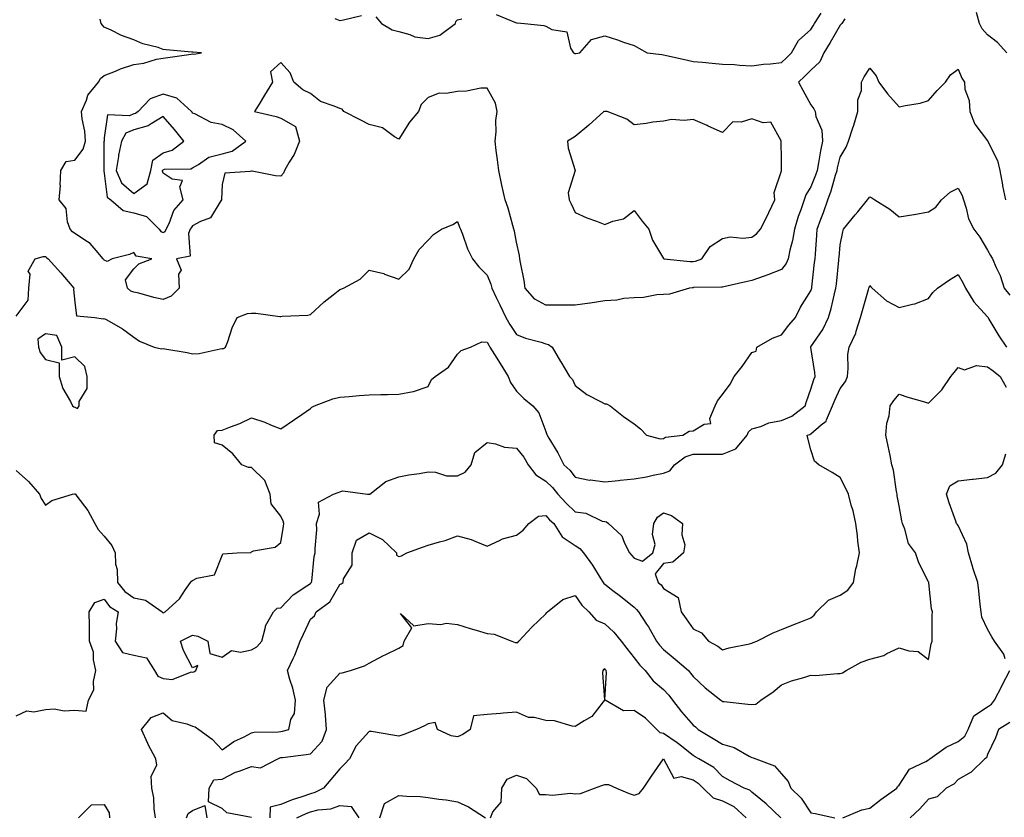
# Model space of a CAD drawing. Units: inches. Extents: x 942083 to 944723, y 7245098 to 7247738.
# Drawn here: x 942719 to 943054, y 7245562 to 7245833 of the extents above; entities that cross this region are included whole.
import ezdxf

# ---------------------------------------------------------------- set-up
doc = ezdxf.new("R2010")
doc.units = ezdxf.units.IN
doc.header["$MEASUREMENT"] = 0
doc.layers.add('Contour_94207245', color=7, linetype='Continuous', true_color=0x9d3aca)

msp = doc.modelspace()

# ---------------------------------------------------------------- linework, layer by layer
at = {"layer": 'Contour_94207245'}
for points in [[(942881.12, 7245834.99, 3220), (942887.7, 7245832.27, 3220), (942888.05, 7245832.16, 3220), (942888.27, 7245832.14, 3220), (942890.77, 7245831.92, 3220), (942897.31, 7245831.18, 3220), (942898.05, 7245830.95, 3220), (942900.1, 7245829.87, 3220), (942905.19, 7245829.06, 3220), (942906.46, 7245823.51, 3220), (942907.39, 7245821.92, 3220), (942907.85, 7245821.72, 3220), (942908.05, 7245821.71, 3220), (942908.26, 7245821.71, 3220), (942909.62, 7245821.92, 3220), (942913.57, 7245826.4, 3220), (942918.05, 7245827.63, 3220), (942922.41, 7245826.28, 3220), (942924.39, 7245825.58, 3220), (942928.05, 7245824.37, 3220), (942929.64, 7245823.51, 3220), (942932.49, 7245821.92, 3220), (942937.44, 7245821.31, 3220), (942938.05, 7245821.23, 3220), (942938.97, 7245821, 3220), (942945.68, 7245819.55, 3220), (942948.05, 7245818.95, 3220), (942951.29, 7245818.68, 3220), (942954.52, 7245818.39, 3220), (942958.05, 7245818.1, 3220), (942962.07, 7245817.9, 3220), (942963.86, 7245817.73, 3220), (942968.05, 7245817.54, 3220), (942971.94, 7245818.03, 3220), (942974.32, 7245818.19, 3220), (942978.05, 7245818.62, 3220), (942979.77, 7245820.2, 3220), (942981.43, 7245821.92, 3220), (942983.86, 7245826.11, 3220), (942988.05, 7245829.88, 3220), (942988.85, 7245831.12, 3220), (942989.33, 7245831.92, 3220), (942991.57, 7245835.44, 3220)], [(943054.58, 7245821.92, 3219), (943051.51, 7245825.38, 3219), (943048.05, 7245828.05, 3219), (943046.24, 7245830.11, 3219), (943045.37, 7245831.92, 3219), (943044.32, 7245835.65, 3219)], [(942999.58, 7245833.45, 3219), (942998.55, 7245831.92, 3219), (942998.36, 7245831.61, 3219), (942998.05, 7245831.36, 3219), (942994.6, 7245825.37, 3219), (942992.42, 7245821.92, 3219), (942991.07, 7245818.9, 3219), (942988.05, 7245816, 3219), (942986.04, 7245813.93, 3219), (942983.86, 7245811.92, 3219), (942985.34, 7245809.21, 3219), (942988.05, 7245804.21, 3219), (942989.05, 7245802.92, 3219), (942989.51, 7245801.92, 3219), (942989.75, 7245800.22, 3219), (942991.79, 7245795.66, 3219), (942992.03, 7245791.92, 3219), (942991.33, 7245788.64, 3219), (942990.66, 7245784.53, 3219), (942990.15, 7245781.92, 3219), (942989.64, 7245780.33, 3219), (942988.05, 7245776.37, 3219), (942986.35, 7245773.62, 3219), (942985.82, 7245771.92, 3219), (942984.65, 7245768.52, 3219), (942983.72, 7245766.25, 3219), (942982.48, 7245761.92, 3219), (942981.87, 7245758.1, 3219), (942980.93, 7245754.8, 3219), (942980.36, 7245751.92, 3219), (942979.72, 7245750.25, 3219), (942978.05, 7245748.3, 3219), (942973.48, 7245746.49, 3219), (942972.18, 7245746.05, 3219), (942968.05, 7245744.55, 3219), (942965.94, 7245744.03, 3219), (942958.54, 7245742.41, 3219), (942958.05, 7245742.29, 3219), (942957.75, 7245742.22, 3219), (942948.22, 7245742.09, 3219), (942948.05, 7245742.06, 3219), (942947.91, 7245742.06, 3219), (942946.78, 7245741.92, 3219), (942940.06, 7245739.91, 3219), (942938.05, 7245739.75, 3219), (942935.76, 7245739.63, 3219), (942931.17, 7245738.8, 3219), (942928.05, 7245738.67, 3219), (942924.49, 7245738.36, 3219), (942922.13, 7245737.84, 3219), (942918.05, 7245737.56, 3219), (942913.13, 7245736.84, 3219), (942912.96, 7245736.83, 3219), (942908.05, 7245736.19, 3219), (942903.79, 7245736.18, 3219), (942902.25, 7245736.12, 3219), (942898.05, 7245736.11, 3219), (942894.35, 7245738.22, 3219), (942891.04, 7245741.92, 3219), (942890.68, 7245744.55, 3219), (942889.37, 7245750.6, 3219), (942889.16, 7245751.92, 3219), (942889.13, 7245753, 3219), (942888.05, 7245757.61, 3219), (942887.38, 7245761.25, 3219), (942887.19, 7245761.92, 3219), (942886.8, 7245763.17, 3219), (942885.21, 7245769.08, 3219), (942884.21, 7245771.92, 3219), (942883.04, 7245776.91, 3219), (942883.04, 7245776.93, 3219), (942882.05, 7245781.92, 3219), (942881.64, 7245785.51, 3219), (942881.21, 7245788.76, 3219), (942880.84, 7245791.92, 3219), (942881.21, 7245795.08, 3219), (942881.05, 7245798.92, 3219), (942881.55, 7245801.92, 3219), (942880.91, 7245804.78, 3219), (942878.05, 7245809.93, 3219), (942875.99, 7245809.86, 3219), (942871.09, 7245808.88, 3219), (942868.05, 7245808.81, 3219), (942864.19, 7245808.06, 3219), (942861.76, 7245808.21, 3219), (942858.05, 7245806.77, 3219), (942855.64, 7245804.33, 3219), (942854.79, 7245801.92, 3219), (942851.67, 7245798.3, 3219), (942848.05, 7245792.52, 3219), (942846.59, 7245793.38, 3219), (942842.59, 7245796.46, 3219), (942838.05, 7245797.52, 3219), (942835.14, 7245799.01, 3219), (942829.39, 7245801.92, 3219), (942828.9, 7245802.77, 3219), (942828.05, 7245802.95, 3219), (942826.14, 7245803.83, 3219), (942821.44, 7245805.31, 3219), (942818.05, 7245808.04, 3219), (942815.48, 7245809.35, 3219), (942812.43, 7245811.92, 3219), (942811.23, 7245815.1, 3219), (942808.05, 7245818.64, 3219), (942804.55, 7245815.42, 3219), (942805.21, 7245811.92, 3219), (942802.49, 7245807.48, 3219), (942800.61, 7245804.48, 3219), (942799.02, 7245801.92, 3219), (942806.42, 7245800.29, 3219), (942808.05, 7245799.66, 3219), (942812.95, 7245796.82, 3219), (942814.3, 7245791.92, 3219), (942812.58, 7245787.39, 3219), (942810.84, 7245784.71, 3219), (942809.27, 7245781.92, 3219), (942808.91, 7245781.06, 3219), (942808.05, 7245780.01, 3219), (942806.18, 7245780.05, 3219), (942798.26, 7245781.71, 3219), (942798.05, 7245781.71, 3219), (942797.65, 7245781.52, 3219), (942788.96, 7245781.01, 3219), (942788.05, 7245777.11, 3219), (942787.89, 7245772.08, 3219), (942787.87, 7245771.92, 3219), (942787.37, 7245771.24, 3219), (942784.1, 7245765.87, 3219), (942780.76, 7245764.63, 3219), (942778.05, 7245763.07, 3219), (942777.5, 7245762.47, 3219), (942777.23, 7245761.92, 3219), (942776.63, 7245760.5, 3219), (942777.2, 7245752.77, 3219), (942772.6, 7245751.92, 3219), (942774.17, 7245748.04, 3219), (942773.26, 7245746.71, 3219), (942773.5, 7245741.92, 3219), (942770.72, 7245739.25, 3219), (942768.05, 7245738.07, 3219), (942764.91, 7245738.78, 3219), (942759.8, 7245740.17, 3219), (942758.05, 7245740.59, 3219), (942757.08, 7245740.95, 3219), (942755.93, 7245741.92, 3219), (942755.22, 7245744.75, 3219), (942758.05, 7245748.5, 3219), (942759.77, 7245750.2, 3219), (942764.18, 7245751.92, 3219), (942758.9, 7245752.77, 3219), (942758.05, 7245754.05, 3219), (942756.57, 7245753.4, 3219), (942750.67, 7245751.92, 3219), (942749.02, 7245750.95, 3219), (942748.05, 7245751.45, 3219), (942747.83, 7245751.7, 3219), (942747.69, 7245751.92, 3219), (942745.23, 7245754.74, 3219), (942743.26, 7245757.13, 3219), (942742.33, 7245757.64, 3219), (942738.05, 7245760.46, 3219), (942737.19, 7245761.06, 3219), (942736.41, 7245761.92, 3219), (942735.52, 7245764.45, 3219), (942735.14, 7245769.01, 3219), (942732.73, 7245771.92, 3219), (942733.11, 7245776.86, 3219), (942733.08, 7245776.95, 3219), (942733.25, 7245781.92, 3219), (942735.04, 7245784.93, 3219), (942738.05, 7245785.43, 3219), (942740.85, 7245789.12, 3219), (942741.63, 7245791.92, 3219), (942741.42, 7245795.29, 3219), (942740.47, 7245799.5, 3219), (942740.27, 7245801.92, 3219), (942741.98, 7245805.85, 3219), (942742.42, 7245807.55, 3219), (942746.02, 7245811.92, 3219), (942746.8, 7245813.17, 3219), (942748.05, 7245814.21, 3219), (942751.82, 7245815.69, 3219), (942753.53, 7245816.44, 3219), (942758.05, 7245817.96, 3219), (942761.52, 7245818.45, 3219), (942765.83, 7245819.7, 3219), (942768.05, 7245820.11, 3219), (942769.66, 7245820.31, 3219), (942777.59, 7245821.46, 3219), (942778.05, 7245821.52, 3219), (942778.51, 7245821.46, 3219), (942781.02, 7245821.92, 3219), (942778.26, 7245822.13, 3219), (942778.05, 7245822.14, 3219), (942777.8, 7245822.17, 3219), (942769.06, 7245822.93, 3219), (942768.05, 7245823.08, 3219), (942766.3, 7245823.67, 3219), (942761.08, 7245824.95, 3219), (942758.05, 7245826.28, 3219), (942753.94, 7245827.81, 3219), (942750.35, 7245829.62, 3219), (942748.05, 7245830.66, 3219), (942747.39, 7245831.26, 3219), (942746.99, 7245831.92, 3219), (942746.67, 7245833.3, 3219)], [(942826.39, 7245833.58, 3220), (942828.05, 7245832.92, 3220), (942829.26, 7245833.13, 3220), (942835.39, 7245834.58, 3220)], [(942840.27, 7245834.14, 3220), (942842.2, 7245831.92, 3220), (942845.88, 7245829.75, 3220), (942848.05, 7245829.12, 3220), (942851.8, 7245828.17, 3220), (942853.51, 7245827.38, 3220), (942858.05, 7245826.73, 3220), (942862.07, 7245827.9, 3220), (942867.31, 7245831.92, 3220), (942867.44, 7245832.53, 3220), (942868.05, 7245833.08, 3220), (942869.54, 7245833.41, 3220)], [(942718.05, 7245732.38, 3218), (942722.15, 7245737.82, 3218), (942722.42, 7245741.92, 3218), (942722.84, 7245746.71, 3218), (942722.22, 7245747.75, 3218), (942724.57, 7245751.92, 3218), (942727.26, 7245752.71, 3218), (942728.05, 7245752.71, 3218), (942728.42, 7245752.29, 3218), (942729.01, 7245751.92, 3218), (942733.28, 7245747.15, 3218), (942735.78, 7245744.19, 3218), (942737.7, 7245741.92, 3218), (942737.59, 7245741.46, 3218), (942738.05, 7245737.2, 3218), (942738.6, 7245732.47, 3218), (942744.82, 7245731.92, 3218), (942747.65, 7245731.52, 3218), (942748.05, 7245731.6, 3218), (942748.87, 7245731.1, 3218), (942754.19, 7245728.06, 3218), (942758.05, 7245725.32, 3218), (942760, 7245723.87, 3218), (942765.01, 7245721.92, 3218), (942767.47, 7245721.34, 3218), (942768.05, 7245721.44, 3218), (942768.65, 7245721.32, 3218), (942776.16, 7245720.03, 3218), (942778.05, 7245719.6, 3218), (942780.22, 7245719.75, 3218), (942787.44, 7245721.31, 3218), (942788.05, 7245721.36, 3218), (942788.58, 7245721.39, 3218), (942789.2, 7245721.92, 3218), (942789.96, 7245723.83, 3218), (942791.49, 7245728.48, 3218), (942793.19, 7245731.92, 3218), (942796.66, 7245733.31, 3218), (942798.05, 7245733.39, 3218), (942799.54, 7245733.41, 3218), (942807.7, 7245732.27, 3218), (942808.05, 7245732.27, 3218), (942808.5, 7245732.37, 3218), (942817.22, 7245732.75, 3218), (942818.05, 7245733.01, 3218), (942822.71, 7245737.26, 3218), (942825.82, 7245739.69, 3218), (942828.05, 7245741.46, 3218), (942828.43, 7245741.54, 3218), (942829.31, 7245741.92, 3218), (942835.01, 7245744.96, 3218), (942838.05, 7245748.01, 3218), (942842.98, 7245746.85, 3218), (942843.25, 7245746.72, 3218), (942848.05, 7245744.94, 3218), (942851.57, 7245748.4, 3218), (942853.19, 7245751.92, 3218), (942854.95, 7245755.02, 3218), (942858.05, 7245758.29, 3218), (942859.84, 7245760.13, 3218), (942862.56, 7245761.92, 3218), (942866.42, 7245763.55, 3218), (942868.05, 7245764.58, 3218), (942868.73, 7245762.6, 3218), (942869.04, 7245761.92, 3218), (942869.7, 7245760.27, 3218), (942871.45, 7245755.32, 3218), (942873.08, 7245751.92, 3218), (942875.3, 7245749.17, 3218), (942878.05, 7245746.35, 3218), (942879.36, 7245743.23, 3218), (942879.71, 7245741.92, 3218), (942881.17, 7245738.8, 3218), (942882.36, 7245736.23, 3218), (942884.4, 7245731.92, 3218), (942885.75, 7245729.62, 3218), (942888.05, 7245726.14, 3218), (942891.1, 7245724.97, 3218), (942896.4, 7245723.57, 3218), (942898.05, 7245723.03, 3218), (942898.95, 7245722.82, 3218), (942900.18, 7245721.92, 3218), (942903.07, 7245716.94, 3218), (942903.13, 7245716.84, 3218), (942906.02, 7245711.92, 3218), (942907.06, 7245710.93, 3218), (942908.05, 7245708.79, 3218), (942911.94, 7245705.81, 3218), (942916.55, 7245703.42, 3218), (942918.05, 7245702.55, 3218), (942918.67, 7245702.55, 3218), (942919.87, 7245701.92, 3218), (942924.42, 7245698.29, 3218), (942928.05, 7245695.82, 3218), (942930.22, 7245694.09, 3218), (942932.2, 7245691.92, 3218), (942936.85, 7245690.72, 3218), (942938.05, 7245690.87, 3218), (942938.69, 7245691.28, 3218), (942944.59, 7245691.92, 3218), (942946.7, 7245693.27, 3218), (942948.05, 7245693.44, 3218), (942951.81, 7245695.68, 3218), (942954.04, 7245695.93, 3218), (942953.79, 7245697.66, 3218), (942955.51, 7245701.92, 3218), (942956.4, 7245703.57, 3218), (942958.05, 7245705.75, 3218), (942960.65, 7245709.32, 3218), (942962.01, 7245711.92, 3218), (942964.69, 7245715.28, 3218), (942968.05, 7245720, 3218), (942969.51, 7245720.46, 3218), (942969.7, 7245721.92, 3218), (942975.07, 7245724.9, 3218), (942978.05, 7245726.11, 3218), (942980.6, 7245729.37, 3218), (942982.85, 7245731.92, 3218), (942984.49, 7245735.48, 3218), (942988.05, 7245740.97, 3218), (942988.29, 7245741.68, 3218), (942988.35, 7245741.92, 3218), (942988.39, 7245742.26, 3218), (942989.34, 7245750.63, 3218), (942989.48, 7245751.92, 3218), (942989.6, 7245753.47, 3218), (942990.04, 7245759.93, 3218), (942990.21, 7245761.92, 3218), (942991.49, 7245765.36, 3218), (942992.38, 7245767.59, 3218), (942993.87, 7245771.92, 3218), (942994.98, 7245774.99, 3218), (942996.48, 7245780.35, 3218), (942996.99, 7245781.92, 3218), (942997.16, 7245782.81, 3218), (942998.05, 7245786.41, 3218), (943000.1, 7245789.87, 3218), (943000.87, 7245791.92, 3218), (943002.25, 7245796.12, 3218), (943002.68, 7245797.29, 3218), (943004.01, 7245801.92, 3218), (943004.05, 7245805.92, 3218), (943005.24, 7245809.11, 3218), (943005.3, 7245811.92, 3218), (943006.21, 7245813.76, 3218), (943008.05, 7245816.73, 3218), (943010.24, 7245814.11, 3218), (943011.13, 7245811.92, 3218), (943014.08, 7245807.95, 3218), (943018.05, 7245803.53, 3218), (943020.19, 7245804.06, 3218), (943025.22, 7245804.75, 3218), (943028.05, 7245805.69, 3218), (943030.92, 7245809.05, 3218), (943033.84, 7245811.92, 3218), (943035.49, 7245814.48, 3218), (943038.05, 7245816.35, 3218), (943039.4, 7245813.27, 3218), (943040.21, 7245811.92, 3218), (943040.41, 7245809.56, 3218), (943041.88, 7245805.75, 3218), (943042.04, 7245801.92, 3218), (943043.77, 7245797.64, 3218), (943048.05, 7245792, 3218), (943048.11, 7245791.98, 3218), (943048.16, 7245791.92, 3218), (943048.23, 7245791.74, 3218), (943051.45, 7245785.32, 3218), (943052.22, 7245781.92, 3218), (943053.16, 7245777.03, 3218), (943053.22, 7245776.75, 3218), (943054.15, 7245771.92, 3218)], [(942718.05, 7245679.91, 3217), (942722.32, 7245676.19, 3217), (942726.07, 7245671.92, 3217), (942726.59, 7245670.46, 3217), (942728.05, 7245668.13, 3217), (942730.2, 7245669.77, 3217), (942737.21, 7245671.92, 3217), (942737.9, 7245672.07, 3217), (942738.05, 7245672.07, 3217), (942738.15, 7245672.02, 3217), (942738.24, 7245671.92, 3217), (942738.71, 7245671.26, 3217), (942742.46, 7245666.33, 3217), (942744.88, 7245661.92, 3217), (942746.01, 7245659.88, 3217), (942748.05, 7245657.65, 3217), (942750.61, 7245654.48, 3217), (942751.73, 7245651.92, 3217), (942751.9, 7245648.07, 3217), (942752.45, 7245646.32, 3217), (942752.56, 7245641.92, 3217), (942755, 7245638.87, 3217), (942758.05, 7245636.71, 3217), (942762.02, 7245635.89, 3217), (942767.67, 7245631.92, 3217), (942767.77, 7245631.64, 3217), (942768.05, 7245631.59, 3217), (942768.26, 7245631.71, 3217), (942768.69, 7245631.92, 3217), (942773.6, 7245636.37, 3217), (942775.62, 7245639.49, 3217), (942777.35, 7245641.92, 3217), (942777.61, 7245642.36, 3217), (942778.05, 7245642.59, 3217), (942779.44, 7245643.31, 3217), (942785.45, 7245644.52, 3217), (942788.05, 7245651.05, 3217), (942788.33, 7245651.64, 3217), (942793.16, 7245651.92, 3217), (942797.84, 7245652.13, 3217), (942798.05, 7245652.34, 3217), (942798.74, 7245652.61, 3217), (942806.12, 7245653.85, 3217), (942808.05, 7245655.43, 3217), (942808.89, 7245661.08, 3217), (942808.99, 7245661.92, 3217), (942808.82, 7245662.69, 3217), (942808.05, 7245664.42, 3217), (942804.77, 7245668.64, 3217), (942804.38, 7245671.92, 3217), (942802.63, 7245676.5, 3217), (942798.05, 7245680.91, 3217), (942797.04, 7245680.91, 3217), (942794.79, 7245681.92, 3217), (942791.7, 7245685.57, 3217), (942788.05, 7245688.52, 3217), (942785.53, 7245689.4, 3217), (942785.33, 7245691.92, 3217), (942786.45, 7245693.52, 3217), (942788.05, 7245693.62, 3217), (942790.89, 7245694.76, 3217), (942794.09, 7245695.88, 3217), (942798.05, 7245697.81, 3217), (942802.56, 7245696.43, 3217), (942804.45, 7245695.52, 3217), (942808.05, 7245694.09, 3217), (942812.68, 7245697.29, 3217), (942815.09, 7245698.96, 3217), (942818.05, 7245701.01, 3217), (942818.51, 7245701.46, 3217), (942819.47, 7245701.92, 3217), (942825.64, 7245704.33, 3217), (942828.05, 7245704.84, 3217), (942831.24, 7245705.11, 3217), (942834.57, 7245705.4, 3217), (942838.05, 7245705.69, 3217), (942841.94, 7245705.81, 3217), (942844.22, 7245705.75, 3217), (942848.05, 7245705.88, 3217), (942852.97, 7245706.84, 3217), (942853.13, 7245706.84, 3217), (942858.05, 7245708.54, 3217), (942859.15, 7245710.82, 3217), (942860.44, 7245711.92, 3217), (942864.93, 7245715.04, 3217), (942868.05, 7245719.54, 3217), (942869.22, 7245720.75, 3217), (942872.47, 7245721.92, 3217), (942876.32, 7245723.65, 3217), (942878.05, 7245723.51, 3217), (942878.63, 7245722.5, 3217), (942878.99, 7245721.92, 3217), (942880.57, 7245719.4, 3217), (942882.47, 7245716.34, 3217), (942885.27, 7245711.92, 3217), (942886.02, 7245709.89, 3217), (942888.05, 7245706.88, 3217), (942890.56, 7245704.43, 3217), (942893.63, 7245701.92, 3217), (942895.67, 7245699.54, 3217), (942898.05, 7245693.25, 3217), (942898.36, 7245692.23, 3217), (942898.45, 7245691.92, 3217), (942899.03, 7245690.94, 3217), (942902.08, 7245685.95, 3217), (942904.2, 7245681.92, 3217), (942906.19, 7245680.06, 3217), (942908.05, 7245677.69, 3217), (942912.83, 7245676.7, 3217), (942913.24, 7245676.73, 3217), (942918.05, 7245676.14, 3217), (942922.73, 7245676.6, 3217), (942923.29, 7245676.68, 3217), (942928.05, 7245677.09, 3217), (942932.22, 7245677.75, 3217), (942934.5, 7245678.37, 3217), (942938.05, 7245679.05, 3217), (942940.15, 7245679.82, 3217), (942941.77, 7245681.92, 3217), (942945.34, 7245684.63, 3217), (942948.05, 7245685.51, 3217), (942951.64, 7245685.51, 3217), (942954.47, 7245685.5, 3217), (942958.05, 7245685.51, 3217), (942962.63, 7245687.34, 3217), (942966.41, 7245691.92, 3217), (942966.85, 7245693.12, 3217), (942968.05, 7245694.09, 3217), (942971.05, 7245694.92, 3217), (942973.8, 7245696.17, 3217), (942978.05, 7245696.89, 3217), (942981.55, 7245698.42, 3217), (942986.08, 7245701.92, 3217), (942986.54, 7245703.43, 3217), (942988.05, 7245707.55, 3217), (942989.06, 7245710.91, 3217), (942989.48, 7245711.92, 3217), (942989.37, 7245713.24, 3217), (942988.05, 7245721.77, 3217), (942988.03, 7245721.9, 3217), (942988.02, 7245721.92, 3217), (942988.04, 7245721.93, 3217), (942988.05, 7245721.95, 3217), (942992.09, 7245727.88, 3217), (942994.11, 7245731.92, 3217), (942995.01, 7245734.96, 3217), (942996.07, 7245739.94, 3217), (942996.59, 7245741.92, 3217), (942996.73, 7245743.24, 3217), (942997.57, 7245751.44, 3217), (942997.62, 7245751.92, 3217), (942997.65, 7245752.32, 3217), (942998.05, 7245756.69, 3217), (942998.87, 7245761.1, 3217), (942999.2, 7245761.92, 3217), (943003.15, 7245766.82, 3217), (943003.97, 7245767.84, 3217), (943007.26, 7245771.92, 3217), (943007.61, 7245772.36, 3217), (943008.05, 7245772.93, 3217), (943008.72, 7245772.59, 3217), (943009.79, 7245771.92, 3217), (943014.88, 7245768.75, 3217), (943018.05, 7245766.13, 3217), (943023, 7245766.97, 3217), (943023.12, 7245766.99, 3217), (943028.05, 7245767.9, 3217), (943030.48, 7245769.49, 3217), (943032.44, 7245771.92, 3217), (943035.39, 7245774.58, 3217), (943038.05, 7245775.93, 3217), (943039.49, 7245773.36, 3217), (943039.91, 7245771.92, 3217), (943040.87, 7245769.1, 3217), (943041.61, 7245765.48, 3217), (943043.45, 7245761.92, 3217), (943045.43, 7245759.3, 3217), (943048.05, 7245754.8, 3217), (943049.13, 7245753, 3217), (943049.8, 7245751.92, 3217), (943051.02, 7245748.95, 3217), (943052.36, 7245746.23, 3217), (943053.7, 7245741.92, 3217), (943055.65, 7245739.52, 3217)], [(942718.05, 7245596.59, 3216), (942721.71, 7245598.26, 3216), (942724.1, 7245597.97, 3216), (942728.05, 7245598.76, 3216), (942731.01, 7245598.96, 3216), (942734.43, 7245598.3, 3216), (942738.05, 7245598.45, 3216), (942741.85, 7245598.12, 3216), (942742.65, 7245601.92, 3216), (942744.53, 7245605.44, 3216), (942744.34, 7245608.21, 3216), (942745.2, 7245611.92, 3216), (942744.41, 7245615.56, 3216), (942744.32, 7245618.19, 3216), (942743, 7245621.92, 3216), (942742.98, 7245626.85, 3216), (942742.96, 7245627.01, 3216), (942742.93, 7245631.92, 3216), (942744.87, 7245635.1, 3216), (942748.05, 7245636.16, 3216), (942749.85, 7245633.72, 3216), (942752.76, 7245631.92, 3216), (942752.06, 7245627.91, 3216), (942752.21, 7245626.08, 3216), (942751.75, 7245621.92, 3216), (942754.23, 7245618.1, 3216), (942758.05, 7245617.19, 3216), (942762.36, 7245616.23, 3216), (942765.05, 7245611.92, 3216), (942766.19, 7245610.06, 3216), (942768.05, 7245609.22, 3216), (942771.11, 7245608.86, 3216), (942777.68, 7245611.55, 3216), (942778.05, 7245611.37, 3216), (942778.47, 7245611.5, 3216), (942779.17, 7245611.92, 3216), (942779.76, 7245613.63, 3216), (942778.05, 7245612.82, 3216), (942774.92, 7245618.8, 3216), (942773.89, 7245621.92, 3216), (942776.69, 7245623.28, 3216), (942778.05, 7245623.97, 3216), (942779.79, 7245623.66, 3216), (942783.26, 7245621.92, 3216), (942783.9, 7245617.77, 3216), (942788.05, 7245616.5, 3216), (942791.23, 7245618.74, 3216), (942794.32, 7245618.19, 3216), (942798.05, 7245619.03, 3216), (942799.91, 7245620.06, 3216), (942801.55, 7245621.92, 3216), (942802.81, 7245626.68, 3216), (942802.81, 7245627.16, 3216), (942805.47, 7245631.92, 3216), (942806.81, 7245633.16, 3216), (942808.05, 7245633.28, 3216), (942812.24, 7245637.73, 3216), (942816.83, 7245640.7, 3216), (942818.05, 7245641.56, 3216), (942818.25, 7245641.72, 3216), (942818.38, 7245641.92, 3216), (942818.49, 7245642.36, 3216), (942819.28, 7245650.69, 3216), (942819.72, 7245651.92, 3216), (942819.62, 7245653.49, 3216), (942820.2, 7245659.77, 3216), (942820.1, 7245661.92, 3216), (942821.19, 7245665.06, 3216), (942820.78, 7245669.19, 3216), (942825.85, 7245671.92, 3216), (942827.48, 7245672.49, 3216), (942828.05, 7245672.72, 3216), (942829.11, 7245672.98, 3216), (942837.44, 7245671.92, 3216), (942838.02, 7245671.89, 3216), (942838.05, 7245671.89, 3216), (942838.09, 7245671.88, 3216), (942838.19, 7245671.92, 3216), (942843.72, 7245676.25, 3216), (942848.05, 7245677.83, 3216), (942851.48, 7245678.49, 3216), (942855.06, 7245678.93, 3216), (942858.05, 7245679.45, 3216), (942860.57, 7245679.4, 3216), (942864.31, 7245678.18, 3216), (942868.05, 7245678.14, 3216), (942870.59, 7245679.38, 3216), (942872.72, 7245681.92, 3216), (942873.89, 7245686.08, 3216), (942878.05, 7245689.44, 3216), (942880.98, 7245688.99, 3216), (942883.99, 7245687.86, 3216), (942888.05, 7245687.5, 3216), (942890.56, 7245684.43, 3216), (942892.08, 7245681.92, 3216), (942894.59, 7245678.46, 3216), (942898.05, 7245676.28, 3216), (942900.3, 7245674.17, 3216), (942902.1, 7245671.92, 3216), (942904.92, 7245668.79, 3216), (942908.05, 7245665.93, 3216), (942911.59, 7245665.46, 3216), (942917.19, 7245662.78, 3216), (942918.05, 7245662.56, 3216), (942918.65, 7245662.52, 3216), (942919.31, 7245661.92, 3216), (942923.83, 7245657.7, 3216), (942924.73, 7245655.24, 3216), (942926.48, 7245651.92, 3216), (942927.21, 7245651.08, 3216), (942928.05, 7245650.15, 3216), (942930.85, 7245649.12, 3216), (942934.33, 7245651.92, 3216), (942935.19, 7245654.78, 3216), (942934.28, 7245658.15, 3216), (942934.72, 7245661.92, 3216), (942935.91, 7245664.06, 3216), (942938.05, 7245665.54, 3216), (942940.75, 7245664.62, 3216), (942944.49, 7245661.92, 3216), (942944.21, 7245658.08, 3216), (942945.28, 7245654.69, 3216), (942944.81, 7245651.92, 3216), (942941.15, 7245648.82, 3216), (942938.05, 7245648.38, 3216), (942935.15, 7245644.82, 3216), (942936.16, 7245641.92, 3216), (942937.17, 7245641.04, 3216), (942938.05, 7245639.86, 3216), (942942.94, 7245636.81, 3216), (942944.06, 7245631.92, 3216), (942945.68, 7245629.55, 3216), (942948.05, 7245626.09, 3216), (942950.94, 7245624.81, 3216), (942953.33, 7245621.92, 3216), (942956.42, 7245620.29, 3216), (942958.05, 7245619.03, 3216), (942960.34, 7245619.63, 3216), (942967.2, 7245621.07, 3216), (942968.05, 7245621.28, 3216), (942968.5, 7245621.47, 3216), (942969.68, 7245621.92, 3216), (942975.23, 7245624.74, 3216), (942978.05, 7245625.89, 3216), (942982.33, 7245627.64, 3216), (942984.62, 7245628.49, 3216), (942988.05, 7245629.82, 3216), (942989.18, 7245630.79, 3216), (942989.97, 7245631.92, 3216), (942994.09, 7245635.88, 3216), (942998.05, 7245637.59, 3216), (943000.65, 7245639.32, 3216), (943002.55, 7245641.92, 3216), (943003.39, 7245646.58, 3216), (943003.64, 7245647.51, 3216), (943004.54, 7245651.92, 3216), (943004.06, 7245655.91, 3216), (943003.89, 7245657.76, 3216), (943003.34, 7245661.92, 3216), (943002.38, 7245666.25, 3216), (943001.77, 7245668.2, 3216), (943000.8, 7245671.92, 3216), (942999.94, 7245673.81, 3216), (942998.05, 7245677.55, 3216), (942995.35, 7245679.22, 3216), (942990.82, 7245681.92, 3216), (942989.29, 7245683.16, 3216), (942988.05, 7245686.98, 3216), (942987.07, 7245690.94, 3216), (942986.8, 7245691.92, 3216), (942987.76, 7245692.21, 3216), (942988.05, 7245692.42, 3216), (942991.6, 7245695.47, 3216), (942993.26, 7245696.71, 3216), (942993.34, 7245697.21, 3216), (942995.47, 7245701.92, 3216), (942996.15, 7245703.82, 3216), (942998.05, 7245707.85, 3216), (942999.79, 7245710.18, 3216), (943000.48, 7245711.92, 3216), (943000.79, 7245714.66, 3216), (943000.62, 7245719.35, 3216), (943001.03, 7245721.92, 3216), (943003.3, 7245726.67, 3216), (943003.43, 7245727.3, 3216), (943004.93, 7245731.92, 3216), (943005.63, 7245734.34, 3216), (943007.65, 7245741.52, 3216), (943007.77, 7245741.92, 3216), (943007.82, 7245742.15, 3216), (943008.05, 7245742.77, 3216), (943008.48, 7245742.35, 3216), (943008.94, 7245741.92, 3216), (943013.77, 7245737.64, 3216), (943018.05, 7245735.3, 3216), (943022.61, 7245736.48, 3216), (943023.41, 7245736.56, 3216), (943028.05, 7245738.41, 3216), (943029.54, 7245740.43, 3216), (943031.03, 7245741.92, 3216), (943035.19, 7245744.78, 3216), (943038.05, 7245746.51, 3216), (943039.79, 7245743.66, 3216), (943040.65, 7245741.92, 3216), (943043.4, 7245737.27, 3216), (943048.05, 7245732.16, 3216), (943048.16, 7245732.03, 3216), (943048.26, 7245731.92, 3216), (943048.57, 7245731.4, 3216), (943051.89, 7245725.76, 3216), (943054.56, 7245721.92, 3216)], [(942765.49, 7245561.92, 3215), (942765, 7245564.97, 3215), (942764.85, 7245568.72, 3215), (942764.15, 7245571.92, 3215), (942763.95, 7245576.02, 3215), (942765.94, 7245579.81, 3215), (942765.53, 7245581.92, 3215), (942762.96, 7245586.83, 3215), (942762.84, 7245587.13, 3215), (942760.69, 7245591.92, 3215), (942763.92, 7245596.05, 3215), (942768.05, 7245597.6, 3215), (942771.15, 7245595.02, 3215), (942776.1, 7245593.87, 3215), (942778.05, 7245593.05, 3215), (942778.96, 7245592.83, 3215), (942780.2, 7245591.92, 3215), (942784.73, 7245588.6, 3215), (942788.05, 7245585.06, 3215), (942792.08, 7245587.89, 3215), (942795.58, 7245589.45, 3215), (942798.05, 7245590.74, 3215), (942798.94, 7245591.03, 3215), (942807.24, 7245591.11, 3215), (942808.05, 7245591.28, 3215), (942808.6, 7245591.37, 3215), (942810.68, 7245591.92, 3215), (942811.4, 7245595.27, 3215), (942812.66, 7245597.31, 3215), (942812.98, 7245601.92, 3215), (942812.08, 7245605.95, 3215), (942811.1, 7245608.87, 3215), (942810.28, 7245611.92, 3215), (942812.21, 7245616.08, 3215), (942812.78, 7245617.19, 3215), (942814.63, 7245621.92, 3215), (942815.7, 7245624.27, 3215), (942818.05, 7245629.38, 3215), (942819.44, 7245630.53, 3215), (942820.04, 7245631.92, 3215), (942824.71, 7245635.26, 3215), (942828.05, 7245641.25, 3215), (942828.5, 7245641.47, 3215), (942829.23, 7245641.92, 3215), (942829.29, 7245643.16, 3215), (942832.23, 7245647.74, 3215), (942832.28, 7245651.92, 3215), (942833.75, 7245656.22, 3215), (942838.05, 7245658.77, 3215), (942842.57, 7245656.44, 3215), (942847.29, 7245651.92, 3215), (942847.32, 7245651.19, 3215), (942848.05, 7245650.77, 3215), (942849.02, 7245650.95, 3215), (942850.87, 7245651.92, 3215), (942856.11, 7245653.86, 3215), (942858.05, 7245654.62, 3215), (942861.87, 7245655.74, 3215), (942863.83, 7245656.14, 3215), (942868.05, 7245657.74, 3215), (942872.68, 7245656.55, 3215), (942874.2, 7245655.77, 3215), (942878.05, 7245654.27, 3215), (942882.24, 7245656.11, 3215), (942883.26, 7245656.71, 3215), (942888.05, 7245657.94, 3215), (942890.34, 7245659.63, 3215), (942892.31, 7245661.92, 3215), (942895.5, 7245664.47, 3215), (942898.05, 7245664.6, 3215), (942899.3, 7245663.17, 3215), (942900.7, 7245661.92, 3215), (942903.57, 7245657.44, 3215), (942908.05, 7245654.44, 3215), (942909.54, 7245653.41, 3215), (942910.8, 7245651.92, 3215), (942913.87, 7245647.74, 3215), (942916.48, 7245643.49, 3215), (942917.48, 7245641.92, 3215), (942917.72, 7245641.59, 3215), (942918.05, 7245641.29, 3215), (942920.76, 7245639.21, 3215), (942923.36, 7245637.23, 3215), (942928.05, 7245633.46, 3215), (942928.87, 7245632.74, 3215), (942929.51, 7245631.92, 3215), (942932.22, 7245627.75, 3215), (942932.89, 7245626.76, 3215), (942935.61, 7245621.92, 3215), (942936.69, 7245620.56, 3215), (942938.05, 7245619.16, 3215), (942942, 7245615.87, 3215), (942946.45, 7245611.92, 3215), (942947.22, 7245611.09, 3215), (942948.05, 7245609.88, 3215), (942952.21, 7245606.08, 3215), (942957.52, 7245601.92, 3215), (942957.84, 7245601.71, 3215), (942958.05, 7245601.47, 3215), (942958.57, 7245601.4, 3215), (942966.7, 7245600.57, 3215), (942968.05, 7245600.36, 3215), (942969.42, 7245600.55, 3215), (942971.09, 7245601.92, 3215), (942975.21, 7245604.76, 3215), (942978.05, 7245607.12, 3215), (942981.47, 7245608.5, 3215), (942985.69, 7245609.56, 3215), (942988.05, 7245610.33, 3215), (942989.66, 7245610.31, 3215), (942997.11, 7245610.98, 3215), (942998.05, 7245610.97, 3215), (942998.77, 7245611.2, 3215), (943000, 7245611.92, 3215), (943005.18, 7245614.79, 3215), (943008.05, 7245615.84, 3215), (943012.85, 7245617.12, 3215), (943013.87, 7245617.74, 3215), (943018.05, 7245619.72, 3215), (943021.35, 7245618.62, 3215), (943024.5, 7245618.37, 3215), (943028.05, 7245615.7, 3215), (943028.94, 7245621.03, 3215), (943029.23, 7245621.92, 3215), (943029.31, 7245623.18, 3215), (943029.24, 7245630.73, 3215), (943029.33, 7245631.92, 3215), (943029.08, 7245632.95, 3215), (943028.16, 7245641.81, 3215), (943028.14, 7245641.92, 3215), (943028.12, 7245641.99, 3215), (943028.05, 7245642.16, 3215), (943024.71, 7245648.58, 3215), (943023.61, 7245651.92, 3215), (943021.28, 7245655.15, 3215), (943019.96, 7245660.01, 3215), (943019.15, 7245661.92, 3215), (943018.98, 7245662.85, 3215), (943018.05, 7245667.92, 3215), (943017.43, 7245671.3, 3215), (943017.33, 7245671.92, 3215), (943017.11, 7245672.86, 3215), (943016.15, 7245680.02, 3215), (943015.57, 7245681.92, 3215), (943014.95, 7245685.02, 3215), (943014.34, 7245688.21, 3215), (943013.58, 7245691.92, 3215), (943013.9, 7245696.07, 3215), (943014.65, 7245698.52, 3215), (943015.06, 7245701.92, 3215), (943016.2, 7245703.77, 3215), (943018.05, 7245705.93, 3215), (943020.96, 7245704.83, 3215), (943026.68, 7245703.29, 3215), (943028.05, 7245702.85, 3215), (943032.56, 7245707.41, 3215), (943035.59, 7245711.92, 3215), (943036.7, 7245713.27, 3215), (943038.05, 7245715.01, 3215), (943040.28, 7245714.15, 3215), (943044.35, 7245715.62, 3215), (943048.05, 7245715.19, 3215), (943049.95, 7245713.82, 3215), (943052.35, 7245711.92, 3215), (943054.39, 7245708.26, 3215)], [(943054.04, 7245615.93, 3214), (943053.67, 7245617.54, 3214), (943050.42, 7245621.92, 3214), (943049.55, 7245623.42, 3214), (943048.05, 7245626.01, 3214), (943046.17, 7245630.05, 3214), (943045.89, 7245631.92, 3214), (943045.58, 7245634.39, 3214), (943045.15, 7245639.02, 3214), (943044.75, 7245641.92, 3214), (943043.06, 7245646.91, 3214), (943043.06, 7245646.93, 3214), (943041.61, 7245651.92, 3214), (943041.04, 7245654.91, 3214), (943038.05, 7245661.28, 3214), (943037.78, 7245661.65, 3214), (943037.54, 7245661.92, 3214), (943037.29, 7245662.68, 3214), (943035.06, 7245668.93, 3214), (943034.15, 7245671.92, 3214), (943035.26, 7245674.71, 3214), (943038.05, 7245676.38, 3214), (943042.96, 7245677.01, 3214), (943043.17, 7245677.04, 3214), (943048.05, 7245677.62, 3214), (943050.94, 7245679.03, 3214), (943053.17, 7245681.92, 3214), (943054.31, 7245685.66, 3214)], [(942798.01, 7245561.96, 3214), (942789.71, 7245563.58, 3214), (942788.05, 7245565.02, 3214), (942783.42, 7245567.29, 3214), (942783.67, 7245571.92, 3214), (942785.2, 7245574.77, 3214), (942788.05, 7245575.07, 3214), (942792.6, 7245577.37, 3214), (942793.9, 7245577.77, 3214), (942798.05, 7245579.38, 3214), (942801.05, 7245578.92, 3214), (942807, 7245581.92, 3214), (942807.7, 7245582.27, 3214), (942808.05, 7245582.35, 3214), (942808.57, 7245582.44, 3214), (942816.58, 7245583.39, 3214), (942818.05, 7245583.7, 3214), (942822.01, 7245587.96, 3214), (942823.56, 7245591.92, 3214), (942823.14, 7245596.83, 3214), (942823.13, 7245597, 3214), (942822.63, 7245601.92, 3214), (942823.71, 7245606.26, 3214), (942828.05, 7245611.11, 3214), (942828.84, 7245611.13, 3214), (942831.73, 7245611.92, 3214), (942836.38, 7245613.59, 3214), (942838.05, 7245614.51, 3214), (942842.88, 7245617.09, 3214), (942843.48, 7245617.35, 3214), (942848.05, 7245619.56, 3214), (942849.52, 7245620.45, 3214), (942849.92, 7245621.92, 3214), (942852.55, 7245626.42, 3214), (942848.62, 7245631.35, 3214), (942853.24, 7245627.11, 3214), (942858.05, 7245627.92, 3214), (942862.34, 7245627.63, 3214), (942864.18, 7245628.05, 3214), (942868.05, 7245627.56, 3214), (942872.38, 7245626.25, 3214), (942874.33, 7245625.64, 3214), (942878.05, 7245624.51, 3214), (942880.48, 7245624.35, 3214), (942886.5, 7245621.92, 3214), (942887.65, 7245621.52, 3214), (942888.05, 7245621.47, 3214), (942888.48, 7245621.49, 3214), (942888.84, 7245621.92, 3214), (942893.26, 7245626.71, 3214), (942898.05, 7245631.28, 3214), (942898.34, 7245631.63, 3214), (942898.6, 7245631.92, 3214), (942903.82, 7245636.15, 3214), (942908.05, 7245637.42, 3214), (942910.26, 7245634.13, 3214), (942912.61, 7245631.92, 3214), (942915.15, 7245629.02, 3214), (942918.05, 7245627.87, 3214), (942921.16, 7245625.03, 3214), (942923.67, 7245621.92, 3214), (942925.55, 7245619.42, 3214), (942928.05, 7245616.26, 3214), (942929.96, 7245613.83, 3214), (942931.79, 7245611.92, 3214), (942934.55, 7245608.42, 3214), (942938.05, 7245605.48, 3214), (942939.77, 7245603.64, 3214), (942941.02, 7245601.92, 3214), (942944.07, 7245597.94, 3214), (942948.05, 7245593.43, 3214), (942948.91, 7245592.78, 3214), (942949.75, 7245591.92, 3214), (942954.92, 7245588.8, 3214), (942958.05, 7245586.96, 3214), (942961.98, 7245585.85, 3214), (942967.12, 7245582.85, 3214), (942968.05, 7245582.43, 3214), (942968.45, 7245582.32, 3214), (942969.41, 7245581.92, 3214), (942975.69, 7245579.56, 3214), (942978.05, 7245576.9, 3214), (942980.34, 7245574.21, 3214), (942981.3, 7245571.92, 3214), (942984.73, 7245568.6, 3214), (942988.05, 7245563.62, 3214), (942989.51, 7245563.38, 3214), (942996.26, 7245561.92, 3214)], [(942977.85, 7245561.92, 3213), (942972.83, 7245566.7, 3213), (942968.05, 7245570.63, 3213), (942967.37, 7245571.24, 3213), (942965.44, 7245571.92, 3213), (942960.62, 7245574.49, 3213), (942958.05, 7245575.96, 3213), (942955.09, 7245578.96, 3213), (942950.02, 7245581.92, 3213), (942948.77, 7245582.64, 3213), (942948.05, 7245583.08, 3213), (942943.13, 7245587, 3213), (942942.64, 7245587.33, 3213), (942938.05, 7245590.51, 3213), (942936.87, 7245590.74, 3213), (942935.75, 7245591.92, 3213), (942931.88, 7245595.75, 3213), (942928.05, 7245598.4, 3213), (942924.44, 7245598.31, 3213), (942918.17, 7245601.92, 3213), (942918.12, 7245601.99, 3213), (942918.68, 7245611.29, 3213), (942918.52, 7245611.92, 3213), (942918.31, 7245612.18, 3213), (942918.05, 7245612.54, 3213), (942917.63, 7245612.34, 3213), (942917.42, 7245611.92, 3213), (942917.33, 7245611.2, 3213), (942917.97, 7245602, 3213), (942917.95, 7245601.92, 3213), (942917.48, 7245601.35, 3213), (942913.65, 7245596.32, 3213), (942911.03, 7245594.9, 3213), (942908.05, 7245592.94, 3213), (942906.96, 7245593.01, 3213), (942900.99, 7245594.86, 3213), (942898.05, 7245594.98, 3213), (942894.02, 7245595.95, 3213), (942892.12, 7245595.99, 3213), (942888.05, 7245597.78, 3213), (942883.57, 7245597.44, 3213), (942882.62, 7245597.35, 3213), (942878.05, 7245597.02, 3213), (942873.42, 7245596.55, 3213), (942872.37, 7245591.92, 3213), (942869.79, 7245590.18, 3213), (942868.05, 7245589.46, 3213), (942865.92, 7245589.79, 3213), (942861.18, 7245591.92, 3213), (942860.43, 7245594.3, 3213), (942858.05, 7245593.79, 3213), (942856.85, 7245593.12, 3213), (942854.05, 7245591.92, 3213), (942849.81, 7245590.16, 3213), (942848.05, 7245589.69, 3213), (942846.08, 7245589.95, 3213), (942838.79, 7245591.18, 3213), (942838.05, 7245591.28, 3213), (942833.57, 7245586.4, 3213), (942831.32, 7245581.92, 3213), (942829.76, 7245580.21, 3213), (942828.05, 7245578.53, 3213), (942825, 7245574.97, 3213), (942822.51, 7245571.92, 3213), (942819.51, 7245570.46, 3213), (942818.05, 7245570.08, 3213), (942815.19, 7245569.06, 3213), (942811.91, 7245568.06, 3213), (942808.05, 7245566.42, 3213), (942804.44, 7245565.53, 3213), (942804.24, 7245561.92, 3213)], [(942998.87, 7245561.92, 3214), (943005.37, 7245564.6, 3214), (943008.05, 7245565.13, 3214), (943011.83, 7245568.14, 3214), (943017.31, 7245571.92, 3214), (943017.45, 7245572.52, 3214), (943018.05, 7245573.04, 3214), (943021.52, 7245578.45, 3214), (943027.14, 7245581.01, 3214), (943028.05, 7245581.58, 3214), (943028.26, 7245581.71, 3214), (943028.46, 7245581.92, 3214), (943034.03, 7245585.94, 3214), (943038.05, 7245587.88, 3214), (943040.34, 7245589.63, 3214), (943041.54, 7245591.92, 3214), (943043.38, 7245596.59, 3214), (943048.05, 7245599.6, 3214), (943049.41, 7245600.56, 3214), (943050.47, 7245601.92, 3214), (943053.01, 7245606.88, 3214), (943053.04, 7245606.93, 3214), (943055.66, 7245611.92, 3214)], [(943055.64, 7245594.33, 3213), (943051.75, 7245591.92, 3213), (943050.84, 7245589.13, 3213), (943048.05, 7245583.47, 3213), (943047.73, 7245582.24, 3213), (943047.18, 7245581.92, 3213), (943042.52, 7245577.45, 3213), (943038.05, 7245574.9, 3213), (943036.59, 7245573.38, 3213), (943034.07, 7245571.92, 3213), (943030.92, 7245569.05, 3213), (943028.05, 7245568.25, 3213), (943025.03, 7245564.94, 3213), (943021.77, 7245561.92, 3213)], [(942879.26, 7245561.92, 3212), (942880.08, 7245563.95, 3212), (942882.81, 7245567.16, 3212), (942883.09, 7245571.92, 3212), (942884.9, 7245575.07, 3212), (942888.05, 7245576.44, 3212), (942891.42, 7245575.29, 3212), (942894.71, 7245571.92, 3212), (942895.9, 7245569.77, 3212), (942898.05, 7245569.83, 3212), (942900.33, 7245569.64, 3212), (942906.42, 7245570.29, 3212), (942908.05, 7245570.08, 3212), (942909.79, 7245570.18, 3212), (942914.57, 7245571.92, 3212), (942917.06, 7245572.91, 3212), (942918.05, 7245573.22, 3212), (942919.3, 7245573.17, 3212), (942922.01, 7245571.92, 3212), (942926.29, 7245570.16, 3212), (942928.05, 7245569.64, 3212), (942929.78, 7245570.19, 3212), (942931.16, 7245571.92, 3212), (942933.95, 7245576.02, 3212), (942938.05, 7245581.89, 3212), (942941.51, 7245575.38, 3212), (942944.01, 7245575.96, 3212), (942948.05, 7245574.79, 3212), (942949.79, 7245573.66, 3212), (942951.51, 7245571.92, 3212), (942954.82, 7245568.69, 3212), (942958.05, 7245567.69, 3212), (942961.91, 7245565.78, 3212), (942966.12, 7245561.92, 3212)], [(942841.59, 7245561.92, 3212), (942843.22, 7245566.75, 3212), (942848.05, 7245569.47, 3212), (942850.76, 7245569.21, 3212), (942855.29, 7245569.16, 3212), (942858.05, 7245568.84, 3212), (942861.7, 7245568.27, 3212), (942864.14, 7245568.01, 3212), (942868.05, 7245567.32, 3212), (942871.71, 7245565.58, 3212), (942877.54, 7245561.92, 3212)], [(942739.27, 7245561.92, 3215), (942743.71, 7245566.26, 3215), (942748.05, 7245566.47, 3215), (942749.74, 7245563.61, 3215), (942749.79, 7245561.92, 3215)], [(942776, 7245561.92, 3214), (942776.57, 7245563.4, 3214), (942778.05, 7245564.35, 3214), (942782.24, 7245566.11, 3214), (942782.84, 7245561.92, 3214)], [(942813.48, 7245561.92, 3212), (942816.59, 7245563.38, 3212), (942818.05, 7245563.91, 3212), (942820.7, 7245564.57, 3212), (942824.97, 7245565, 3212), (942828.05, 7245566.12, 3212), (942831.92, 7245565.79, 3212), (942834.55, 7245561.92, 3212)]]:
    msp.add_polyline3d(points, dxfattribs=at)
for points in [[(942768.05, 7245760.8, 3220), (942768.75, 7245761.22, 3220), (942769.05, 7245761.92, 3220), (942770.04, 7245763.91, 3220), (942771.66, 7245768.31, 3220), (942774.79, 7245771.92, 3220), (942773.66, 7245776.31, 3220), (942774.59, 7245778.46, 3220), (942771.05, 7245778.92, 3220), (942768.05, 7245781.01, 3220), (942767.79, 7245781.66, 3220), (942767.86, 7245781.92, 3220), (942767.89, 7245782.08, 3220), (942768.05, 7245782.19, 3220), (942768.44, 7245782.31, 3220), (942777.49, 7245782.48, 3220), (942778.05, 7245782.84, 3220), (942780.06, 7245783.93, 3220), (942783.53, 7245786.44, 3220), (942788.05, 7245787.53, 3220), (942791.5, 7245788.47, 3220), (942796.13, 7245791.92, 3220), (942791.84, 7245795.71, 3220), (942788.05, 7245797.57, 3220), (942784.37, 7245798.24, 3220), (942778.77, 7245801.2, 3220), (942778.05, 7245801.43, 3220), (942777.84, 7245801.71, 3220), (942777.65, 7245801.92, 3220), (942772.64, 7245806.51, 3220), (942768.05, 7245807.85, 3220), (942763.67, 7245806.3, 3220), (942759.51, 7245801.92, 3220), (942758.67, 7245801.3, 3220), (942758.05, 7245801.13, 3220), (942756.62, 7245800.49, 3220), (942749.09, 7245800.88, 3220), (942748.05, 7245792.99, 3220), (942747.97, 7245792, 3220), (942747.97, 7245791.92, 3220), (942747.94, 7245791.81, 3220), (942747.91, 7245782.06, 3220), (942747.84, 7245781.92, 3220), (942747.87, 7245781.74, 3220), (942748.05, 7245781.06, 3220), (942748.96, 7245772.83, 3220), (942750.21, 7245771.92, 3220), (942754.41, 7245768.28, 3220), (942758.05, 7245767.52, 3220), (942762.41, 7245766.28, 3220), (942766.64, 7245761.92, 3220), (942767.28, 7245761.15, 3220)], [(942948.05, 7245750.97, 3220), (942948.86, 7245751.11, 3220), (942951.02, 7245751.92, 3220), (942953.85, 7245756.12, 3220), (942958.05, 7245758.83, 3220), (942960.63, 7245759.34, 3220), (942964.99, 7245758.86, 3220), (942968.05, 7245759.21, 3220), (942969.63, 7245760.34, 3220), (942970.94, 7245761.92, 3220), (942973.3, 7245766.67, 3220), (942973.73, 7245767.6, 3220), (942975.77, 7245771.92, 3220), (942975.57, 7245774.4, 3220), (942978.05, 7245781.85, 3220), (942978.06, 7245781.91, 3220), (942978.07, 7245781.94, 3220), (942978.05, 7245785.55, 3220), (942978.01, 7245791.88, 3220), (942978.02, 7245791.92, 3220), (942977.93, 7245792.04, 3220), (942974.51, 7245798.38, 3220), (942971.84, 7245798.13, 3220), (942968.05, 7245799.46, 3220), (942964.44, 7245798.31, 3220), (942961.51, 7245798.46, 3220), (942958.05, 7245794.79, 3220), (942953.15, 7245797.02, 3220), (942952.81, 7245797.16, 3220), (942948.05, 7245799.26, 3220), (942945.03, 7245798.9, 3220), (942940.76, 7245799.21, 3220), (942938.05, 7245798.72, 3220), (942934.43, 7245798.3, 3220), (942932.12, 7245797.85, 3220), (942928.05, 7245797.44, 3220), (942925.5, 7245799.37, 3220), (942918.89, 7245801.92, 3220), (942918.15, 7245802.02, 3220), (942918.05, 7245802.03, 3220), (942917.96, 7245802.01, 3220), (942917.75, 7245801.92, 3220), (942912.6, 7245797.37, 3220), (942908.05, 7245793.49, 3220), (942907.06, 7245792.91, 3220), (942905.42, 7245791.92, 3220), (942905.65, 7245789.52, 3220), (942908.05, 7245781.92, 3220), (942905.66, 7245774.31, 3220), (942905.94, 7245771.92, 3220), (942906.66, 7245770.53, 3220), (942908.05, 7245767.67, 3220), (942912, 7245765.87, 3220), (942915.3, 7245764.67, 3220), (942918.05, 7245763.57, 3220), (942920.84, 7245764.71, 3220), (942924.45, 7245765.52, 3220), (942928.05, 7245768.37, 3220), (942930.81, 7245764.68, 3220), (942933.01, 7245761.92, 3220), (942934.31, 7245758.18, 3220), (942938.05, 7245752.02, 3220), (942938.09, 7245751.96, 3220), (942938.12, 7245751.92, 3220), (942947.09, 7245750.96, 3220)], [(942758.05, 7245774.13, 3221), (942762.64, 7245777.33, 3221), (942763.87, 7245781.92, 3221), (942764.56, 7245785.41, 3221), (942768.05, 7245787.97, 3221), (942771.12, 7245788.85, 3221), (942775.05, 7245791.92, 3221), (942771.94, 7245795.81, 3221), (942768.05, 7245800.26, 3221), (942763.96, 7245797.83, 3221), (942762.92, 7245797.05, 3221), (942758.05, 7245795.78, 3221), (942755.38, 7245794.59, 3221), (942753.83, 7245791.92, 3221), (942752.81, 7245787.16, 3221), (942752.81, 7245786.68, 3221), (942752.08, 7245781.92, 3221), (942753.84, 7245777.71, 3221)], [(942738.05, 7245701.51, 3218), (942738.98, 7245700.99, 3218), (942739.45, 7245701.92, 3218), (942739.54, 7245703.41, 3218), (942742.2, 7245707.77, 3218), (942742.27, 7245711.92, 3218), (942741.41, 7245715.28, 3218), (942738.05, 7245718.54, 3218), (942733.61, 7245717.48, 3218), (942733.64, 7245721.92, 3218), (942731.95, 7245725.82, 3218), (942728.05, 7245726.42, 3218), (942725.41, 7245724.56, 3218), (942725.7, 7245721.92, 3218), (942726.21, 7245720.08, 3218), (942728.05, 7245717.69, 3218), (942732.72, 7245716.59, 3218), (942732.73, 7245711.92, 3218), (942733.92, 7245707.79, 3218), (942736.59, 7245703.38, 3218), (942737.28, 7245701.92, 3218), (942737.72, 7245701.59, 3218)]]:
    msp.add_polyline3d(points, close=True, dxfattribs=at)

doc.saveas('drawing.dxf')
